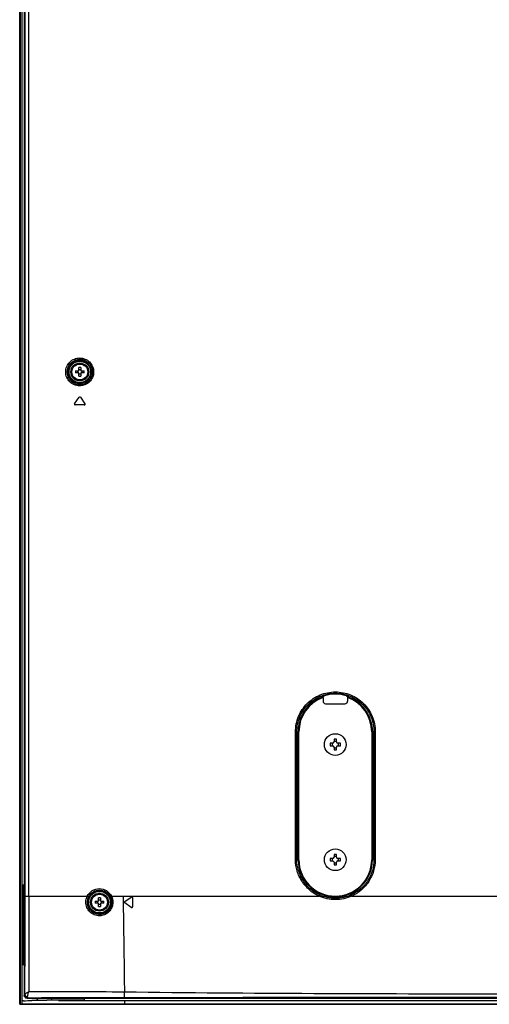
# Model space of a CAD drawing. Units: millimetres. Extents: x 0 to 2378, y 0 to 1682.
# Drawn here: x 1612 to 1703, y 650 to 843 of the extents above; entities that cross this region are included whole.
import ezdxf

# ---------------------------------------------------------------- set-up
doc = ezdxf.new("R2010")
doc.units = ezdxf.units.MM
doc.header["$LTSCALE"] = 130.79
for name, color, linetype in [('00_55UH5F_TODXF_CONTINUOUS_LINE', 7, 'CONTINUOUS'), ('55_CO-DESIGNDXF_CONTINUOUS_LINE', 7, 'CONTINUOUS'), ('FAB30016124_DXF_CONTINUOUS_LINE', 7, 'CONTINUOUS'), ('FAB31843211_DXF_CONTINUOUS_LINE', 7, 'CONTINUOUS'), ('MCK71090701_DXF_CONTINUOUS_LINE', 7, 'CONTINUOUS')]:
    doc.layers.add(name, color=color, linetype=linetype)

msp = doc.modelspace()

# ---------------------------------------------------------------- linework, layer by layer
at = {"layer": '00_55UH5F_TODXF_CONTINUOUS_LINE', "color": 40, "linetype": 'Continuous'}
for p, q in [((1612.1452, 658.9154), (1612.4452, 658.9154)), ((1617.7452, 651.6156), (1617.7452, 651.3154))]:
    msp.add_line(p, q, dxfattribs=at)
at = {"layer": '55_CO-DESIGNDXF_CONTINUOUS_LINE', "color": 7, "linetype": 'Continuous'}
for p, q in [((1611.5452, 650.4654), (1611.5452, 1004.3154)), ((1611.6452, 1004.3154), (1611.6452, 650.4654)), ((1612.0452, 650.4654), (1612.0452, 1004.3154)), ((1612.1452, 673.7154), (1612.1452, 658.2154)), ((1612.4452, 673.7154), (1612.1452, 673.7154)), ((1612.4452, 673.4654), (1612.1452, 673.4654)), ((1612.1452, 658.4654), (1612.4452, 658.4654)), ((1612.1452, 658.2154), (1612.4452, 658.2154)), ((1611.5452, 650.4654), (1908.798, 650.4654)), ((1612.0452, 650.5654), (1908.8089, 650.5654)), ((1616.884, 651.2154), (1613.9431, 651.2154)), ((1616.884, 651.2154), (1616.884, 651.3154)), ((1616.884, 651.3154), (1624.2452, 651.3154)), ((1619.1361, 651.3154), (1619.1361, 651.2154)), ((1619.1361, 651.2154), (1908.8682, 651.2154)), ((1624.2452, 651.3154), (1624.2452, 651.6157)), ((1632.0452, 651.2154), (1632.0452, 650.4654))]:
    msp.add_line(p, q, dxfattribs=at)
msp.add_arc((1614.3452, 651.7154), 0.75, 318.177994, 352.342968, dxfattribs=at)
msp.add_ellipse((1632.0452, 638.4325), major_axis=(54.5316, 0), ratio=0.25, start_param=1.9412159, end_param=1.94632022, dxfattribs=at)
msp.add_open_spline([(1612.3044, 651.1408), (1612.8487, 651.1936), (1613.3963, 651.2154), (1613.9431, 651.2154)], degree=3, dxfattribs=at)
at = {"layer": 'FAB30016124_DXF_CONTINUOUS_LINE', "color": 7, "linetype": 'Continuous'}
for p, q in [((1672.9952, 702.2404), (1672.9952, 701.7154)), ((1673.4952, 702.2404), (1672.9952, 702.2404)), ((1673.4952, 701.7154), (1673.4952, 702.2404)), ((1672.2202, 701.4654), (1672.2202, 700.9654)), ((1672.7452, 701.4654), (1672.2202, 701.4654)), ((1672.2202, 700.9654), (1672.7452, 700.9654)), ((1672.9952, 700.7154), (1672.9952, 700.1904)), ((1673.4952, 700.1904), (1673.4952, 700.7154)), ((1674.2702, 701.4654), (1673.7452, 701.4654)), ((1673.7452, 700.9654), (1674.2702, 700.9654)), ((1674.2702, 700.9654), (1674.2702, 701.4654)), ((1672.9952, 700.1904), (1673.4952, 700.1904)), ((1672.9952, 679.7404), (1672.9952, 679.2154)), ((1673.4952, 679.7404), (1672.9952, 679.7404)), ((1673.4952, 679.2154), (1673.4952, 679.7404)), ((1672.2202, 678.9654), (1672.2202, 678.4654)), ((1672.7452, 678.9654), (1672.2202, 678.9654)), ((1672.2202, 678.4654), (1672.7452, 678.4654)), ((1672.9952, 678.2154), (1672.9952, 677.6904)), ((1672.9952, 677.6904), (1673.4952, 677.6904)), ((1673.4952, 677.6904), (1673.4952, 678.2154)), ((1674.2702, 678.9654), (1673.7452, 678.9654)), ((1673.7452, 678.4654), (1674.2702, 678.4654)), ((1674.2702, 678.4654), (1674.2702, 678.9654))]:
    msp.add_line(p, q, dxfattribs=at)
for centre in [(1673.2452, 701.2154), (1673.2452, 678.7154)]:
    msp.add_circle(centre, 2.125, dxfattribs=at)
for centre, start, end in [((1672.7452, 701.7154), 270, 360), ((1672.7452, 700.7154), 0, 90), ((1673.7452, 701.7154), 180, 270), ((1673.7452, 700.7154), 90, 180), ((1672.7452, 679.2154), 270, 360), ((1673.7452, 679.2154), 180, 270), ((1672.7452, 678.2154), 0, 90), ((1673.7452, 678.2154), 90, 180)]:
    msp.add_arc(centre, 0.25, start, end, dxfattribs=at)
for points, knots in [([(1672.6234, 701.4654), (1672.6267, 701.4239), (1672.6367, 701.2574), (1672.6334, 701.0902), (1672.6234, 700.9654)], [0, 0, 0, 0, 0.24950588, 1, 1, 1, 1]), ([(1673.2452, 701.8273), (1673.1826, 701.8273), (1673.0991, 701.8297), (1673.0159, 701.8356), (1672.9952, 701.8372)], [0, 0, 0, 0, 0.75101383, 1, 1, 1, 1]), ([(1672.9952, 700.5936), (1673.0159, 700.5952), (1673.0991, 700.6011), (1673.1826, 700.6035), (1673.2452, 700.6035)], [0, 0, 0, 0, 0.24898629, 1, 1, 1, 1]), ([(1673.4952, 701.8372), (1673.4745, 701.8356), (1673.3913, 701.8297), (1673.3079, 701.8273), (1673.2452, 701.8273)], [0, 0, 0, 0, 0.24898629, 1, 1, 1, 1]), ([(1673.2452, 700.6035), (1673.3079, 700.6035), (1673.3913, 700.6011), (1673.4745, 700.5952), (1673.4952, 700.5936)], [0, 0, 0, 0, 0.75101383, 1, 1, 1, 1]), ([(1673.8671, 700.9654), (1673.8637, 701.0069), (1673.8538, 701.1734), (1673.8571, 701.3406), (1673.8671, 701.4654)], [0, 0, 0, 0, 0.24950588, 1, 1, 1, 1]), ([(1673.2452, 679.3273), (1673.1826, 679.3273), (1673.0991, 679.3297), (1673.0159, 679.3356), (1672.9952, 679.3372)], [0, 0, 0, 0, 0.75101383, 1, 1, 1, 1]), ([(1673.4952, 679.3372), (1673.4745, 679.3356), (1673.3913, 679.3297), (1673.3079, 679.3273), (1673.2452, 679.3273)], [0, 0, 0, 0, 0.24898629, 1, 1, 1, 1]), ([(1672.6234, 678.9654), (1672.6267, 678.9239), (1672.6367, 678.7574), (1672.6334, 678.5902), (1672.6234, 678.4654)], [0, 0, 0, 0, 0.24950588, 1, 1, 1, 1]), ([(1672.9952, 678.0936), (1673.0159, 678.0952), (1673.0991, 678.1011), (1673.1826, 678.1035), (1673.2452, 678.1035)], [0, 0, 0, 0, 0.24898629, 1, 1, 1, 1]), ([(1673.2452, 678.1035), (1673.3079, 678.1035), (1673.3913, 678.1011), (1673.4745, 678.0952), (1673.4952, 678.0936)], [0, 0, 0, 0, 0.75101383, 1, 1, 1, 1]), ([(1673.8671, 678.4654), (1673.8637, 678.5069), (1673.8538, 678.6734), (1673.8571, 678.8406), (1673.8671, 678.9654)], [0, 0, 0, 0, 0.24950588, 1, 1, 1, 1])]:
    msp.add_open_spline(points, degree=3, knots=knots, dxfattribs=at)
at = {"layer": 'FAB31843211_DXF_CONTINUOUS_LINE', "color": 7, "linetype": 'Continuous'}
for p, q in [((1622.4495, 774.2154), (1623.0952, 774.2154)), ((1623.0952, 773.8154), (1622.4495, 773.8154)), ((1623.0952, 774.2154), (1623.0952, 774.8612)), ((1623.0952, 773.1696), (1623.0952, 773.8154)), ((1623.4952, 774.8612), (1623.4952, 774.2154)), ((1623.4952, 774.2154), (1624.141, 774.2154)), ((1623.4952, 773.8154), (1623.4952, 773.1696)), ((1624.141, 773.8154), (1623.4952, 773.8154)), ((1626.2995, 670.6154), (1626.9452, 670.6154)), ((1626.9452, 670.2154), (1626.2995, 670.2154)), ((1626.9452, 670.6154), (1626.9452, 671.2612)), ((1626.9452, 669.5696), (1626.9452, 670.2154)), ((1627.3452, 671.2612), (1627.3452, 670.6154)), ((1627.3452, 670.6154), (1627.991, 670.6154)), ((1627.3452, 670.2154), (1627.3452, 669.5696)), ((1627.991, 670.2154), (1627.3452, 670.2154))]:
    msp.add_line(p, q, dxfattribs=at)
for centre, radius in [((1623.2952, 774.0154), 1.75), ((1623.2952, 774.0154), 1.55), ((1627.1452, 670.4154), 1.75), ((1627.1452, 670.4154), 1.55)]:
    msp.add_circle(centre, radius, dxfattribs=at)
for centre, radius, start, end in [((1628.1289, 774.0154), 5.6829, 177.983171, 182.016829), ((1621.7464, 774.0154), 1.1546, 350.025279, 9.974721), ((1623.2952, 769.1831), 5.6816, 87.98356, 92.01644), ((1624.8441, 774.0154), 1.1546, 170.025279, 189.974721), ((1618.4616, 774.0154), 5.6829, 357.983171, 2.016829), ((1623.2952, 778.8477), 5.6816, 267.98356, 272.01644), ((1631.9789, 670.4154), 5.6829, 177.983171, 182.016829), ((1625.5964, 670.4154), 1.1546, 350.025279, 9.974721), ((1627.1452, 665.5831), 5.6816, 87.98356, 92.01644), ((1627.1452, 675.2477), 5.6816, 267.98356, 272.01644), ((1628.6941, 670.4154), 1.1546, 170.025279, 189.974721), ((1622.3116, 670.4154), 5.6829, 357.983171, 2.016829)]:
    msp.add_arc(centre, radius, start, end, dxfattribs=at)
for points in [[(1623.2952, 774.4099), (1623.2283, 774.4099), (1623.1611, 774.4154), (1623.0952, 774.4271)], [(1623.0952, 773.6037), (1623.1611, 773.6154), (1623.2283, 773.6209), (1623.2952, 773.6209)], [(1623.4952, 774.4271), (1623.4293, 774.4154), (1623.3621, 774.4099), (1623.2952, 774.4099)], [(1623.2952, 773.6209), (1623.3621, 773.6209), (1623.4293, 773.6154), (1623.4952, 773.6037)], [(1627.1452, 670.8099), (1627.0783, 670.8099), (1627.0111, 670.8154), (1626.9452, 670.8271)], [(1626.9452, 670.0037), (1627.0111, 670.0154), (1627.0783, 670.0209), (1627.1452, 670.0209)], [(1627.3452, 670.8271), (1627.2793, 670.8154), (1627.2121, 670.8099), (1627.1452, 670.8099)], [(1627.1452, 670.0209), (1627.2121, 670.0209), (1627.2793, 670.0154), (1627.3452, 670.0037)]]:
    msp.add_open_spline(points, degree=3, dxfattribs=at)
at = {"layer": 'MCK71090701_DXF_CONTINUOUS_LINE', "color": 7, "linetype": 'Continuous'}
for p, q in [((1612.4452, 1003.4229), (1612.4452, 652.2335)), ((1612.5865, 671.6154), (1612.5865, 926.2404)), ((1613.3349, 671.6154), (1613.335, 926.2404)), ((1622.2862, 767.8014), (1623.1724, 769.0685)), ((1624.1829, 767.5654), (1622.4091, 767.5654)), ((1623.4182, 769.0686), (1624.3058, 767.8015)), ((1670.8519, 710.4132), (1670.8519, 709.697)), ((1670.8659, 710.6383), (1670.8543, 710.5725)), ((1675.6362, 710.5725), (1675.6245, 710.6383)), ((1675.6386, 710.4132), (1675.6386, 709.697)), ((1671.3518, 709.1971), (1675.1386, 709.1971)), ((1665.4749, 678.7154), (1665.4749, 703.7154)), ((1665.4749, 703.7154), (1666.1327, 703.7154)), ((1665.736, 678.7154), (1665.736, 703.7154)), ((1665.9833, 678.7154), (1665.9833, 703.7154)), ((1666.1327, 678.7154), (1666.1327, 703.7154)), ((1680.3578, 703.7154), (1680.3578, 678.7154)), ((1681.0465, 703.7154), (1680.3578, 703.7154)), ((1680.5072, 703.7154), (1680.5072, 678.7154)), ((1680.8038, 703.7154), (1680.8038, 678.7154)), ((1681.0465, 703.7154), (1681.0465, 678.7154)), ((1665.4749, 678.7154), (1666.1327, 678.7154)), ((1681.0465, 678.7154), (1680.3578, 678.7154)), ((1612.5865, 671.6154), (1613.3349, 671.6154)), ((1613.3349, 671.6154), (1624.7647, 671.6154)), ((1629.4846, 671.6154), (1670.0636, 671.6154)), ((1632.0926, 670.5383), (1633.3592, 671.4251)), ((1676.4578, 671.6154), (1707.4491, 671.6154)), ((1633.3592, 669.4057), (1632.0926, 670.2925)), ((1633.5952, 671.3023), (1633.5952, 669.5285)), ((1612.4452, 652.2335), (1612.5527, 652.3358)), ((1613.0872, 651.6154), (1613.1671, 651.6913)), ((1908.8978, 651.6154), (1613.0872, 651.6154)), ((1632.0452, 651.6154), (1632.0452, 651.7318))]:
    msp.add_line(p, q, dxfattribs=at)
msp.add_lwpolyline([(1621.6246, 651.6158), (1620.8317, 651.6158), (1620.0415, 651.6157), (1619.2543, 651.6157), (1618.4704, 651.6157), (1617.6896, 651.6156), (1616.9122, 651.6156), (1616.1384, 651.6155), (1615.3687, 651.6155), (1614.6036, 651.6155), (1613.843, 651.6154), (1613.0872, 651.6154)], dxfattribs=at)
for centre, radius in [((1623.2952, 774.0154), 2.2574), ((1623.2952, 774.0154), 2.1077), ((1627.1452, 670.4154), 2.2574), ((1627.1452, 670.4154), 2.1077)]:
    msp.add_circle(centre, radius, dxfattribs=at)
for centre, radius, start, end in [((1622.4091, 767.7154), 0.15, 145.030897, 270), ((1623.2953, 768.9825), 0.15, 35.01057, 145.030897), ((1624.1829, 767.7154), 0.15, 270, 35.01057), ((1673.2452, 703.7154), 7.262, 109.222683, 180), ((1673.2452, 703.7154), 7.1126, 109.66339, 180), ((1673.2452, 703.7154), 7.3419, 73.140532, 106.859468), ((1673.2452, 703.7154), 7.262, 0, 70.777317), ((1673.2452, 703.7154), 7.1126, 0, 70.33661), ((1673.2452, 678.7154), 7.262, 180, 360), ((1673.2452, 678.7154), 7.1126, 180, 360), ((7043.8124, 668.5248), 5430.4784, 179.9673919, 180.164556), ((1633.4452, 671.3023), 0.15, 0, 125), ((1632.1787, 670.4154), 0.15, 125, 235), ((1633.4452, 669.5285), 0.15, 235, 360)]:
    msp.add_arc(centre, radius, start, end, dxfattribs=at)
for centre, major_axis, start_param, end_param in [((1671.352, 709.6971), (0.3537, 0.3537), 2.35634678, 3.92683852), ((1675.1385, 709.6971), (0.3537, -0.3537), -0.78524587, 0.78524587)]:
    msp.add_ellipse(centre, major_axis=major_axis, ratio=0.99969546, start_param=start_param, end_param=end_param, dxfattribs=at)
for points, knots in [([(1620.5382, 774.0154), (1620.5382, 774.3745), (1620.6836, 775.0978), (1621.2984, 776.0035), (1622.2053, 776.6027), (1623.2665, 776.813), (1624.3304, 776.607), (1625.2423, 776.0078), (1625.8596, 775.0995), (1626.0053, 774.3747), (1626.0053, 774.0154)], [0, 0, 0, 0, 0.12637491, 0.25170221, 0.37579842, 0.49929592, 0.6230746, 0.74777279, 0.87353676, 1, 1, 1, 1]), ([(1620.8511, 774.0154), (1620.8511, 774.3419), (1620.9828, 774.9991), (1621.5398, 775.8219), (1622.3609, 776.3659), (1623.3217, 776.5569), (1624.2855, 776.3702), (1625.1122, 775.8263), (1625.6723, 775.001), (1625.8045, 774.3422), (1625.8045, 774.0154)], [0, 0, 0, 0, 0.12666536, 0.25205606, 0.3759576, 0.49914056, 0.62266605, 0.74730275, 0.87322821, 1, 1, 1, 1]), ([(1626.0053, 774.0154), (1626.0053, 773.6561), (1625.8596, 772.9313), (1625.2423, 772.023), (1624.3304, 771.4238), (1623.2665, 771.2178), (1622.2053, 771.4281), (1621.2984, 772.0273), (1620.6836, 772.933), (1620.5382, 773.6563), (1620.5382, 774.0154)], [0, 0, 0, 0, 0.12646193, 0.25222642, 0.37692521, 0.50070432, 0.62420177, 0.74829739, 0.8736239, 1, 1, 1, 1]), ([(1625.8045, 774.0154), (1625.8045, 773.6886), (1625.6723, 773.0298), (1625.1122, 772.2045), (1624.2855, 771.6606), (1623.3217, 771.4739), (1622.3609, 771.6649), (1621.5398, 772.2089), (1620.9828, 773.0317), (1620.8511, 773.6888), (1620.8511, 774.0154)], [0, 0, 0, 0, 0.12677047, 0.25269645, 0.37733375, 0.50085968, 0.62404259, 0.74794354, 0.87333346, 1, 1, 1, 1]), ([(1665.4749, 703.7154), (1665.4749, 704.7284), (1665.8804, 706.7762), (1667.6122, 709.3642), (1670.2034, 711.0968), (1673.2597, 711.7047), (1676.3165, 711.0975), (1678.9086, 709.365), (1680.6409, 706.7765), (1681.0465, 704.7284), (1681.0465, 703.7154)], [0, 0, 0, 0, 0.12503462, 0.25003533, 0.37500039, 0.49995612, 0.62493, 0.74993283, 0.87495975, 1, 1, 1, 1]), ([(1665.736, 703.7154), (1665.736, 704.6958), (1666.1282, 706.6778), (1667.8036, 709.183), (1670.3109, 710.8606), (1673.2688, 711.4493), (1676.2273, 710.8612), (1678.7355, 709.1837), (1680.4115, 706.6781), (1680.8038, 704.6959), (1680.8038, 703.7154)], [0, 0, 0, 0, 0.12503783, 0.2500389, 0.37500117, 0.49995307, 0.62492447, 0.74992727, 0.87495636, 1, 1, 1, 1]), ([(1670.8519, 710.4132), (1670.8519, 710.4486), (1670.8541, 710.5014), (1670.8512, 710.555), (1670.8543, 710.5725)], [0, 0, 0, 0, 0.66637293, 1, 1, 1, 1]), ([(1670.8659, 710.6383), (1670.8675, 710.6471), (1670.9014, 710.6591), (1670.9475, 710.6848), (1671.027, 710.7128), (1671.0845, 710.7322), (1671.1159, 710.7417)], [0, 0, 0, 0, 0.0979111, 0.32259853, 0.63773689, 1, 1, 1, 1]), ([(1675.3746, 710.7417), (1675.406, 710.7322), (1675.4635, 710.7128), (1675.543, 710.6848), (1675.5891, 710.6591), (1675.623, 710.6471), (1675.6245, 710.6383)], [0, 0, 0, 0, 0.36226327, 0.67740179, 0.90208912, 1, 1, 1, 1]), ([(1675.6362, 710.5725), (1675.6393, 710.555), (1675.6364, 710.5014), (1675.6386, 710.4486), (1675.6386, 710.4132)], [0, 0, 0, 0, 0.33362707, 1, 1, 1, 1]), ([(1670.0636, 671.6154), (1669.3872, 671.9201), (1668.1145, 672.729), (1666.6322, 674.4296), (1665.69, 676.4798), (1665.4749, 677.9731), (1665.4749, 678.7154)], [0, 0, 0, 0, 0.24992314, 0.49989474, 0.74992635, 1, 1, 1, 1]), ([(1670.1754, 671.8428), (1669.5208, 672.1378), (1668.2893, 672.9211), (1666.8554, 674.5674), (1665.9441, 676.5518), (1665.736, 677.9969), (1665.736, 678.7154)], [0, 0, 0, 0, 0.24991806, 0.49988726, 0.74992105, 1, 1, 1, 1]), ([(1680.8038, 678.7154), (1680.8038, 677.9969), (1680.5957, 676.5516), (1679.6841, 674.567), (1678.2496, 672.9205), (1677.0176, 672.1372), (1676.3627, 671.8422)], [0, 0, 0, 0, 0.25003631, 0.50005785, 0.75005051, 1, 1, 1, 1]), ([(1681.0465, 678.7154), (1681.0465, 677.9732), (1680.8315, 676.48), (1679.8894, 674.4299), (1678.4071, 672.7292), (1677.1343, 671.9201), (1676.4578, 671.6154)], [0, 0, 0, 0, 0.25003319, 0.50005274, 0.75004556, 1, 1, 1, 1]), ([(1624.7647, 671.6154), (1624.983, 672.0432), (1625.6716, 672.7894), (1627.1221, 673.1939), (1628.575, 672.792), (1629.2658, 672.0444), (1629.4846, 671.6154)], [0, 0, 0, 0, 0.25061262, 0.49945853, 0.74874525, 1, 1, 1, 1]), ([(1624.7647, 671.6154), (1624.7958, 671.5989), (1624.8551, 671.5695), (1624.9381, 671.5292), (1624.9943, 671.5124), (1625.0302, 671.4956), (1625.0383, 671.501)], [0, 0, 0, 0, 0.35455357, 0.67372257, 0.90136657, 1, 1, 1, 1]), ([(1625.0383, 671.501), (1625.2352, 671.8885), (1625.8566, 672.5643), (1627.1676, 672.9316), (1628.4816, 672.5682), (1629.106, 671.8915), (1629.304, 671.5031)], [0, 0, 0, 0, 0.25075568, 0.4993411, 0.7484699, 1, 1, 1, 1]), ([(1629.4845, 671.6154), (1629.4607, 671.6029), (1629.418, 671.5794), (1629.3601, 671.5474), (1629.3273, 671.5224), (1629.3048, 671.5096), (1629.304, 671.5031)], [0, 0, 0, 0, 0.377818, 0.6919556, 0.90676096, 1, 1, 1, 1]), ([(1631.7661, 671.6154), (1631.7871, 670.0381), (1631.871, 663.7785), (1631.9578, 657.5188), (1632.0271, 652.8365)], [0, 0, 0, 0, 0.25197261, 1, 1, 1, 1]), ([(1670.0636, 671.6154), (1670.0871, 671.6675), (1670.1177, 671.7378), (1670.1579, 671.8111), (1670.1691, 671.837), (1670.1754, 671.8428)], [0, 0, 0, 0, 0.67660962, 0.89934938, 1, 1, 1, 1]), ([(1676.4578, 671.6154), (1675.4647, 671.1655), (1673.2607, 670.6847), (1671.0567, 671.1655), (1670.0637, 671.6154)], [0, 0, 0, 0, 0.5000071, 1, 1, 1, 1]), ([(1676.3627, 671.8422), (1675.401, 671.409), (1673.269, 670.9472), (1671.1369, 671.4094), (1670.1754, 671.8428)], [0, 0, 0, 0, 0.50000662, 1, 1, 1, 1]), ([(1676.4577, 671.6153), (1676.4348, 671.6661), (1676.4037, 671.7334), (1676.375, 671.8096), (1676.3636, 671.834), (1676.3627, 671.8422)], [0, 0, 0, 0, 0.67829391, 0.89996419, 1, 1, 1, 1]), ([(1629.7728, 670.4144), (1629.7729, 670.0675), (1629.6331, 669.3674), (1629.0387, 668.4873), (1628.1562, 667.9041), (1627.1226, 667.7023), (1626.0905, 667.9071), (1625.2104, 668.4904), (1624.6164, 669.3689), (1624.4763, 670.0685), (1624.4762, 670.4153)], [0, 0, 0, 0, 0.12597958, 0.25142332, 0.37614517, 0.50030571, 0.62433076, 0.74877765, 0.87404421, 1, 1, 1, 1]), ([(1629.565, 670.4154), (1629.5649, 670.1011), (1629.438, 669.4671), (1628.8999, 668.6708), (1628.1024, 668.1431), (1627.1688, 667.9599), (1626.2365, 668.1446), (1625.4414, 668.6724), (1624.9047, 669.4678), (1624.7782, 670.1012), (1624.7782, 670.4154)], [0, 0, 0, 0, 0.12619317, 0.25173652, 0.37640281, 0.50038253, 0.62419116, 0.74851083, 0.87383273, 1, 1, 1, 1]), ([(1612.5527, 652.3358), (1612.5558, 652.3387), (1612.5708, 652.36), (1612.5773, 652.3856), (1612.5826, 652.4065)], [0, 0, 0, 0, 0.16299589, 1, 1, 1, 1]), ([(1612.5527, 652.3358), (1612.555, 652.1765), (1612.6865, 651.8483), (1613.0081, 651.7012), (1613.1671, 651.6914)], [0, 0, 0, 0, 0.50000287, 1, 1, 1, 1]), ([(1613.3566, 652.9284), (1613.2616, 652.8792), (1613.0869, 652.7851), (1612.8558, 652.6454), (1612.6904, 652.525), (1612.6032, 652.4454), (1612.5826, 652.4065)], [0, 0, 0, 0, 0.34142087, 0.63418193, 0.85934482, 1, 1, 1, 1]), ([(1612.5826, 652.4065), (1612.5903, 652.2752), (1612.7148, 652.0056), (1612.9712, 651.8682), (1613.1083, 651.8383)], [0, 0, 0, 0, 0.4838749, 1, 1, 1, 1]), ([(1613.1083, 651.8383), (1613.0925, 651.9052), (1613.091, 652.066), (1613.157, 652.4373), (1613.2663, 652.7288), (1613.3566, 652.9284)], [0, 0, 0, 0, 0.18239379, 0.41894972, 1, 1, 1, 1]), ([(1632.0271, 652.8365), (1628.8583, 652.8751), (1622.6347, 652.9241), (1616.4111, 652.9247), (1613.3564, 652.9283)], [0, 0, 0, 0, 0.50919081, 1, 1, 1, 1]), ([(1632.0452, 651.7318), (1632.0405, 651.7713), (1632.0387, 651.8925), (1632.0287, 652.2604), (1632.028, 652.5891), (1632.0271, 652.8365)], [0, 0, 0, 0, 0.10783519, 0.32838596, 1, 1, 1, 1]), ([(1706.0452, 652.4572), (1693.7085, 652.4576), (1669.0354, 652.5131), (1644.3625, 652.683), (1632.0271, 652.8365)], [0, 0, 0, 0, 0.50000645, 1, 1, 1, 1]), ([(1613.0872, 651.6154), (1612.9793, 651.6154), (1612.7573, 651.6652), (1612.5869, 651.8211), (1612.5292, 651.9152)], [0, 0, 0, 0, 0.49416249, 1, 1, 1, 1]), ([(1613.1671, 651.6914), (1613.1528, 651.7056), (1613.1301, 651.7557), (1613.1159, 651.8063), (1613.1083, 651.8383)], [0, 0, 0, 0, 0.38020706, 1, 1, 1, 1]), ([(1632.0452, 651.7318), (1630.4332, 651.729), (1624.1405, 651.7182), (1617.8477, 651.7076), (1613.1671, 651.6913)], [0, 0, 0, 0, 0.25617708, 1, 1, 1, 1])]:
    msp.add_open_spline(points, degree=3, knots=knots, dxfattribs=at)
for points in [[(1612.5826, 652.4065), (1612.586, 658.8095), (1612.5865, 665.2124), (1612.5865, 671.6154)], [(1624.4762, 670.4153), (1624.4762, 670.8267), (1624.5777, 671.2489), (1624.7646, 671.6154)], [(1624.7782, 670.4154), (1624.7782, 670.7875), (1624.8697, 671.1693), (1625.0383, 671.501)], [(1629.304, 671.5031), (1629.4732, 671.1709), (1629.5651, 670.7882), (1629.565, 670.4154)], [(1629.4845, 671.6154), (1629.6714, 671.2485), (1629.7728, 670.8261), (1629.7728, 670.4144)], [(1612.5105, 651.9496), (1612.468, 652.0369), (1612.4452, 652.1364), (1612.4452, 652.2335)], [(1612.5292, 651.9152), (1612.5224, 651.9263), (1612.516, 651.9377), (1612.5108, 651.9497)], [(1706.0452, 651.785), (1681.3786, 651.7849), (1656.7119, 651.7751), (1632.0452, 651.7318)]]:
    msp.add_open_spline(points, degree=3, dxfattribs=at)

doc.saveas('drawing.dxf')
